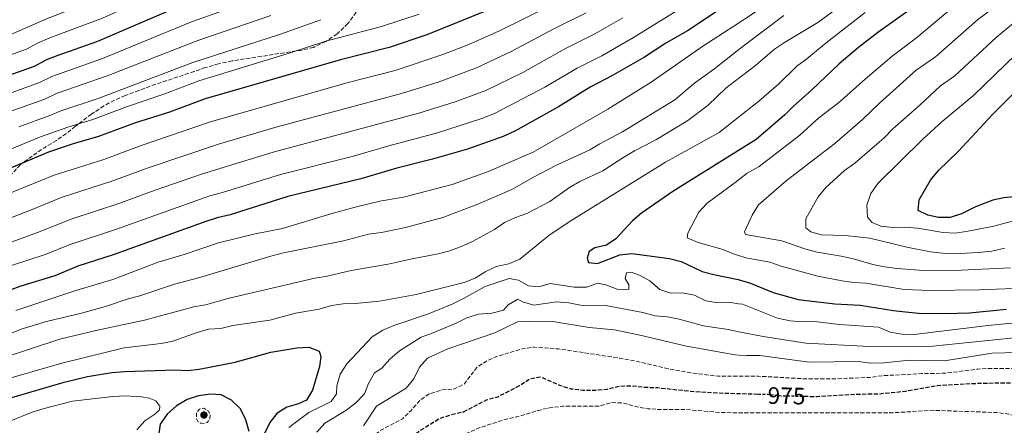
# Model space of a CAD drawing. Units: metres. Extents: x 589876 to 593301, y 4768351 to 4770710.
# Drawn here: x 592051 to 592464, y 4769362 to 4769533 of the extents above; entities that cross this region are included whole.
import ezdxf
from ezdxf.enums import TextEntityAlignment as Align

# ---------------------------------------------------------------- set-up
doc = ezdxf.new("R2010")
doc.units = ezdxf.units.M
doc.header["$MEASUREMENT"] = 0
doc.linetypes.add('DGN Style 2', pattern=[1.739922, 1.043953, -0.695969])
doc.linetypes.add('DGN Style 3', pattern=[2.435891, 1.739922, -0.695969])
for name, color, linetype, lineweight in [('Abrevadero recinto', 4, 'Continuous', 0), ('Cota de curva de nivel depresión directora', 30, 'Continuous', 0), ('Curva de nivel de depresión directora', 30, 'DGN Style 3', 30), ('Curva de nivel de depresión intermedia', 30, 'DGN Style 3', 0), ('Curva de nivel directora', 30, 'Continuous', 30), ('Curva de nivel intermedia', 30, 'Continuous', 0), ('de depresión directora no vista', 30, 'DGN Style 2', 30), ('Punto acotado terreno (símbolo)', 7, 'Continuous', 0), ('Zona arbolada', 92, 'DGN Style 3', 0)]:
    doc.layers.add(name, color=color, linetype=linetype, lineweight=lineweight)
doc.styles.add('Style-Arial', font='arial.ttf')

# ---------------------------------------------------------------- blocks, each defined once
blk = doc.blocks.new('5PATER')
at = {"layer": 'Abrevadero recinto', "linetype": 'Continuous', "lineweight": 0}
h = blk.add_hatch(color=51, dxfattribs=at)
edge = h.paths.add_edge_path()
edge.add_ellipse((0, 0), major_axis=(-0.11, -0.111), ratio=0.999422, start_angle=0, end_angle=360)

msp = doc.modelspace()

# ---------------------------------------------------------------- linework, layer by layer
at = {"layer": 'Curva de nivel de depresión directora', "color": 30, "linetype": 'DGN Style 3', "lineweight": 30, "elevation": 975, "flags": 128}
for points in [[(592237.19, 4769368.15), (592246.77, 4769373.13), (592251.58, 4769374.47), (592260.71, 4769379.11), (592264.94, 4769381.95), (592269.47, 4769382.8), (592277.44, 4769379.36), (592282.2, 4769377.83), (592287.45, 4769377.26), (592292.65, 4769377.24), (592297.71, 4769377.69), (592302.88, 4769378.94), (592307.88, 4769379.05), (592313.14, 4769378.45), (592318.71, 4769378.26), (592334.01, 4769376.64), (592344.48, 4769376.04), (592353.29, 4769375.8), (592361.05, 4769375.59)], [(592380.25, 4769374.67), (592385.58, 4769374.55), (592396.46, 4769375.24), (592401.37, 4769375.54), (592411.91, 4769375.72), (592422.71, 4769376.78), (592436.26, 4769379.23), (592449.97, 4769380.02), (592465.49, 4769380.34), (592477.55, 4769379.67), (592482.55, 4769378.94), (592487.38, 4769377.62), (592503.12, 4769371.54), (592518.61, 4769366.51), (592533.95, 4769361.01), (592538.58, 4769358.67), (592543.08, 4769355.94), (592551.14, 4769349.72), (592555.15, 4769345.45), (592561.53, 4769336.94), (592567.31, 4769328.57), (592569.77, 4769323.54), (592571.51, 4769318.37), (592572.58, 4769313.19), (592571.28, 4769310.57), (592568.21, 4769306.47), (592565.94, 4769302.01), (592564.71, 4769296.98), (592561.42, 4769286.72), (592559.37, 4769282.17), (592551.82, 4769267.96), (592542.13, 4769255.13), (592528.2, 4769238.18), (592519.06, 4769224.86), (592512.04, 4769216.57), (592503.97, 4769210.11), (592494.92, 4769204.85), (592480.28, 4769197.22), (592470.94, 4769192.89), (592466.58, 4769190.45), (592462.15, 4769186.97), (592454.28, 4769179.68), (592445.44, 4769172.96), (592441.12, 4769170.42), (592420.79, 4769164.33), (592406.91, 4769161.45), (592394.78, 4769161.75), (592368.32, 4769160.2), (592356.99, 4769160.24), (592346.99, 4769160.28), (592330.58, 4769162.75), (592315.37, 4769166.9), (592310.03, 4769168.88), (592301.15, 4769173.85), (592296.96, 4769176.58), (592275.5, 4769192.3), (592271.31, 4769195.03), (592261.48, 4769196.26), (592256.83, 4769198.07), (592252.35, 4769201.22), (592248.53, 4769204.82), (592243.87, 4769206.65), (592239.39, 4769206.32), (592234.62, 4769204.83), (592229.49, 4769203.8), (592224.14, 4769203.4), (592213, 4769203.64), (592207.73, 4769204.36), (592202.39, 4769205.41), (592197.64, 4769206.95), (592177.76, 4769215.66), (592172.63, 4769216.98), (592165.18, 4769220.12), (592155.28, 4769223.09), (592141.21, 4769230.21), (592136.45, 4769233.1), (592122.62, 4769240.29), (592118.64, 4769243.31), (592115.33, 4769247.3), (592112.26, 4769251.72), (592110.18, 4769256.45), (592110.63, 4769259.72), (592119.43, 4769270.81), (592121.98, 4769275.12), (592126.39, 4769284.53), (592128.96, 4769288.81), (592132.05, 4769292.99), (592135.52, 4769297.04), (592143.39, 4769304.55), (592159.12, 4769317.8), (592167.79, 4769323.76), (592177.31, 4769329.35), (592181.4, 4769332.23), (592189.61, 4769338.49), (592193.97, 4769341.4), (592210.26, 4769353.99), (592218.36, 4769359.87), (592222.93, 4769362.79), (592227.23, 4769365.37), (592231.98, 4769366.93), (592237.19, 4769368.15)]]:
    msp.add_lwpolyline(points, dxfattribs=at)
at = {"layer": 'Curva de nivel de depresión intermedia', "color": 30, "linetype": 'DGN Style 3', "lineweight": 0, "flags": 128}
for points, elevation in [([(592596.07, 4769336.3), (592593.98, 4769341.06), (592591.09, 4769345.25), (592587.74, 4769349.1), (592583.96, 4769352.65), (592579.66, 4769355.52), (592565.08, 4769361.71), (592550.46, 4769367.47), (592540.16, 4769370.29), (592514.92, 4769376.05), (592504.73, 4769379.19), (592494.72, 4769382.88), (592484.34, 4769384.93), (592473.9, 4769386.19), (592458.48, 4769386.34), (592453.19, 4769386.07), (592439.95, 4769384.35), (592429.32, 4769384.15), (592412.89, 4769383.27), (592407.49, 4769382.55), (592391.99, 4769381.94), (592381.42, 4769381.94), (592360.96, 4769383.07), (592353.17, 4769383.06), (592344.16, 4769383.05), (592333.42, 4769384.39), (592323.16, 4769386.16), (592308.01, 4769389.74), (592302.84, 4769390.66), (592277.01, 4769394.57), (592266.78, 4769395.28), (592261.83, 4769394.56), (592251.58, 4769391.52), (592246.91, 4769389.51), (592242.76, 4769386.74), (592237.41, 4769379.72), (592233.09, 4769377.64), (592228.06, 4769377.32), (592222.71, 4769375.6), (592218.67, 4769372.66), (592215.14, 4769368.63), (592211.53, 4769365.17), (592202.21, 4769360.23), (592198.22, 4769357.07), (592194.67, 4769353.55), (592190.48, 4769350.54), (592186.45, 4769347.1), (592182.44, 4769342.85), (592178.48, 4769339.81), (592168.58, 4769335.1), (592160.71, 4769328.75), (592151.8, 4769322.59), (592144.02, 4769315.54), (592136.04, 4769309.11), (592127.49, 4769303.15), (592123.61, 4769300), (592116.2, 4769292.71), (592109.3, 4769284.63), (592103.12, 4769276.31), (592098.17, 4769266.66), (592095.33, 4769262.14), (592092.24, 4769258.21), (592086.96, 4769252.53), (592087.4, 4769249.53), (592102.55, 4769234.01), (592110.39, 4769227.28), (592123.17, 4769217.58), (592137.41, 4769211.69), (592142.14, 4769209.4), (592146.86, 4769207.75), (592152.19, 4769206.57), (592162.8, 4769205.3), (592167.7, 4769204.28), (592178.04, 4769201.18), (592188.05, 4769199.35), (592198.35, 4769196.91), (592208.53, 4769193.31), (592213.53, 4769193.06), (592223.94, 4769191.7), (592228.94, 4769191.41), (592239.76, 4769193.65), (592244.76, 4769193.69), (592260.14, 4769190.57), (592263.75, 4769190.29), (592267.95, 4769187.57), (592271.79, 4769184.24), (592279.61, 4769177.1), (592287.14, 4769169.12), (592290.94, 4769165.87), (592300.04, 4769160.48), (592304.57, 4769158.35), (592312.27, 4769151.38), (592316.66, 4769148.99), (592321.7, 4769148), (592327.05, 4769147.46), (592331.94, 4769146.4), (592337.07, 4769145.81), (592357.24, 4769145.74), (592368.79, 4769145.71), (592378.87, 4769145.08), (592389.85, 4769145.79)], 980), ([(592128.23, 4769363.19), (592126.79, 4769363.32), (592125.66, 4769364.08), (592124.99, 4769365.18), (592124.98, 4769367.55), (592126.24, 4769369.28), (592128.07, 4769369.59), (592130.08, 4769368.43), (592130.85, 4769366.83), (592130.62, 4769364.9), (592129.59, 4769363.63), (592128.23, 4769363.19)], 995), ([(592140.55, 4769278.83), (592135.26, 4769269.95), (592133.41, 4769265.3), (592133.29, 4769261.77), (592130.47, 4769257.43), (592129.31, 4769254.92), (592130.07, 4769251.78), (592133.9, 4769248.57), (592138.57, 4769246.05), (592143.28, 4769244.13), (592159.01, 4769240), (592182.83, 4769229.3), (592192.46, 4769225.46), (592196.88, 4769223.03), (592206.11, 4769218.72), (592210.55, 4769216.2), (592215.2, 4769214.36), (592220.65, 4769213.19), (592225.77, 4769212.48), (592230.77, 4769212.34), (592235.91, 4769211.45), (592246.27, 4769210.39), (592251.28, 4769209.49), (592255.72, 4769207.19), (592263.03, 4769200.1), (592267.72, 4769198.06), (592272.82, 4769197.01), (592277.96, 4769196.66), (592282.65, 4769194.94), (592287.19, 4769192.29), (592292.46, 4769190.74), (592297.1, 4769188.39), (592301.48, 4769185.43), (592306.19, 4769182.78), (592315.67, 4769178.58), (592320.4, 4769176.96), (592325.44, 4769175.98), (592330.74, 4769175.39), (592346.38, 4769175.47), (592356.75, 4769174.74), (592361.67, 4769174.39), (592366.94, 4769175.14), (592377.1, 4769177.42), (592387.16, 4769178.44), (592403.18, 4769180.49), (592413.48, 4769182.5), (592423.42, 4769185.81), (592443.13, 4769193.96), (592447.44, 4769196.48), (592451.19, 4769200.12), (592454.7, 4769204.31), (592457.58, 4769208.41), (592464.36, 4769216.17), (592468.35, 4769219.19), (592473.15, 4769221.72), (592487.99, 4769227.19), (592492.3, 4769229.72), (592496.34, 4769233.03), (592500.13, 4769236.88), (592507.11, 4769245.8), (592513.9, 4769253.46), (592519.41, 4769262.29), (592521.42, 4769266.87), (592525.09, 4769277.32), (592525.65, 4769282.52), (592526.85, 4769287.38), (592531.49, 4769296.9), (592534.99, 4769305.3), (592536.59, 4769310.42), (592539.76, 4769314.86), (592541.02, 4769319.67), (592535.13, 4769324.25), (592531.81, 4769327.99), (592526.96, 4769337.29), (592523.36, 4769340.77), (592513.85, 4769345.85), (592495.88, 4769356.74), (592486.47, 4769361.27), (592481.77, 4769363), (592476.65, 4769364.1), (592466, 4769367.18), (592461.04, 4769367.79), (592434.38, 4769368.74), (592418.34, 4769367.75), (592404.23, 4769367.67), (592353.43, 4769367.74), (592345.73, 4769367.76), (592330.3, 4769369.13), (592319.69, 4769369.08), (592314.7, 4769369.39), (592309.3, 4769370.36), (592304.23, 4769371.82), (592299.23, 4769372.01), (592294.27, 4769370.53), (592278.74, 4769370.48), (592273.36, 4769369.76), (592268.48, 4769368.71), (592263.48, 4769367.07), (592253.36, 4769364.5), (592243.29, 4769361.2), (592238.74, 4769359.12)], 970)]:
    msp.add_lwpolyline(points, dxfattribs=dict(at, elevation=elevation))
at = {"layer": 'Curva de nivel directora', "color": 30, "linetype": 'Continuous', "lineweight": 30, "flags": 128}
for points, elevation in [([(592036.78, 4769506.24), (592057.06, 4769513.33), (592062.14, 4769516.16), (592066.88, 4769517.98), (592083.65, 4769523.85), (592120.4, 4769539.7)], 925), ([(592344.5, 4769536.96), (592331.23, 4769528.22), (592322.22, 4769522.99), (592313.23, 4769517.15), (592299.5, 4769509.26), (592290.44, 4769504.53), (592277.03, 4769496.33), (592258.75, 4769486.01), (592253.86, 4769483.77), (592238.81, 4769478.45), (592224.09, 4769474.29), (592209.12, 4769470.48), (592194.02, 4769465.95), (592163.41, 4769458.52), (592139.22, 4769450.93), (592133.69, 4769449.64), (592128.9, 4769448.13), (592090.11, 4769434.01), (592075.26, 4769429.26), (592065.58, 4769425.29), (592050.86, 4769420.72), (592025.39, 4769411.21)], 975), ([(592247.44, 4769536.83), (592221.81, 4769526.48), (592205.9, 4769521.2), (592185.52, 4769516.01), (592128.64, 4769499.58), (592113.68, 4769494.08), (592098.94, 4769489.44), (592083.95, 4769483.79), (592073.2, 4769480.67), (592062.91, 4769477.19), (592028.76, 4769462.95)], 950), ([(592423.78, 4769536.45), (592411.23, 4769527.54), (592403.05, 4769521.26), (592395.01, 4769514.33), (592383.49, 4769503.41), (592375.56, 4769496.47), (592372.08, 4769492.88), (592360.08, 4769482.58), (592351.55, 4769477.26), (592325.05, 4769460.74), (592311.96, 4769451.62), (592308.13, 4769448.42), (592301.15, 4769440.73), (592297.24, 4769438.11), (592292.36, 4769437), (592289.94, 4769435.46), (592289.05, 4769432.66), (592289.68, 4769430.8), (592293.39, 4769430.37), (592302.87, 4769434.12), (592307.84, 4769434.69), (592323.75, 4769432.57), (592328.58, 4769431.28), (592337.45, 4769427.14), (592342.26, 4769425.76), (592352.47, 4769423.71), (592357.67, 4769422.21), (592367.25, 4769418.27), (592377.78, 4769415.32), (592393.06, 4769413.42), (592403.7, 4769412.89), (592417.72, 4769410.66), (592422.78, 4769410.13), (592428.43, 4769409.63), (592439.35, 4769409.37), (592449.74, 4769409.65), (592465.17, 4769411.2)], 1000), ([(592474.26, 4769458.97), (592464.04, 4769458.07), (592459.5, 4769457.03), (592452.21, 4769454.2), (592446.39, 4769451.26), (592441.63, 4769449.71), (592436.69, 4769449.72), (592432.15, 4769450.72), (592428.19, 4769452.67), (592428.53, 4769457.14), (592433.33, 4769465.46), (592436.67, 4769469.51), (592444.9, 4769477.48), (592459.54, 4769493.2), (592482.52, 4769516.36)], 1025), ([(592039.19, 4769371.8), (592069.53, 4769380.61), (592079.28, 4769382.95), (592089.53, 4769384.61), (592095.01, 4769385.02), (592116.11, 4769385.69), (592121.24, 4769385.41), (592126.2, 4769386.04), (592141.3, 4769389.04), (592156.33, 4769393.24), (592167.14, 4769395.05), (592172.24, 4769395.27), (592176.51, 4769393.65), (592177.25, 4769391.41), (592176.76, 4769387.11), (592173.83, 4769377.24), (592171.2, 4769372.99), (592167.95, 4769371.45), (592162.99, 4769370.11), (592158.74, 4769367.47), (592155.91, 4769363.58), (592153.65, 4769359.01)], 1000), ([(592147.22, 4769359.86), (592145.77, 4769364.68), (592143.46, 4769369.41), (592139.78, 4769373), (592135.34, 4769375.3), (592130.87, 4769375.54), (592125.92, 4769374.86), (592121.16, 4769373.29), (592116.61, 4769370.62), (592112.78, 4769367.17), (592109.81, 4769362.94), (592109.29, 4769359.04)], 1000)]:
    msp.add_lwpolyline(points, dxfattribs=dict(at, elevation=elevation))
at = {"layer": 'Curva de nivel intermedia', "color": 30, "linetype": 'Continuous', "lineweight": 0, "flags": 128}
for points, elevation in [([(592034.03, 4769513.55), (592053.86, 4769520.64), (592058.25, 4769523.04), (592063.45, 4769525.25), (592085.5, 4769533.55), (592117.13, 4769547.84), (592149.86, 4769561.01), (592173.34, 4769571.31), (592180.53, 4769573.76), (592185.8, 4769575.07), (592207.69, 4769582.86), (592217.69, 4769586.73), (592239.33, 4769593.61), (592243.91, 4769595.6), (592274.93, 4769611.23), (592286.16, 4769617.32), (592297.78, 4769625.12), (592313.42, 4769637.57), (592326.93, 4769652.04), (592339.99, 4769666.98), (592346.16, 4769675.87), (592348.1, 4769678.07), (592360.64, 4769692.38), (592377.05, 4769712.26)], 920), ([(592047, 4769526.67), (592062, 4769533.28), (592082.72, 4769541.34), (592113.87, 4769555.98), (592141.32, 4769567.66), (592168.86, 4769580.11), (592178.35, 4769583.88), (592186.92, 4769586.71), (592213.69, 4769597.22), (592235.94, 4769604), (592240.55, 4769605.93), (592260.25, 4769615.57), (592270.42, 4769620.09), (592279.65, 4769624.94), (592292.59, 4769633.74), (592306.84, 4769645.33), (592318.06, 4769658.76), (592327.01, 4769668.79), (592330.68, 4769673.47), (592341.98, 4769685.3), (592347.85, 4769692.55)], 915), ([(592337.62, 4769521.72), (592350.64, 4769530.16), (592359.2, 4769535.72), (592390.84, 4769557.69), (592410.25, 4769572.71), (592414.4, 4769575.49), (592419.53, 4769580), (592470.19, 4769617.18)], 980), ([(592351.04, 4769506.89), (592359.81, 4769513.66), (592367.84, 4769520.47), (592371.96, 4769523.31), (592385.97, 4769531.73), (592394.35, 4769537.92), (592398.44, 4769541.37), (592432.6, 4769565.67), (592452.18, 4769581.53), (592477.68, 4769600.02)], 990), ([(592031.83, 4769454), (592064.83, 4769467.37), (592086.17, 4769474.19), (592101.87, 4769480.06), (592130.99, 4769489.93), (592188.18, 4769506.29), (592208.49, 4769511.55), (592228.88, 4769518.33), (592239.35, 4769522.43), (592252.32, 4769528.14), (592285.17, 4769544.63), (592299.16, 4769552.72), (592320.15, 4769565.61), (592329.13, 4769570.39), (592339.15, 4769576.25), (592348.99, 4769582.64), (592349.73, 4769583.21)], 955), ([(592466.9, 4769428.63), (592446.13, 4769427.66), (592430.38, 4769427.51), (592419.29, 4769428.3), (592413.96, 4769429.04), (592409.06, 4769430.04), (592400.97, 4769432.36), (592395.77, 4769433.55), (592385.73, 4769435.21), (592380.88, 4769436.42), (592370.88, 4769440), (592355.67, 4769442.6), (592355.17, 4769443.78), (592358.35, 4769450.76), (592361.1, 4769455.14), (592372.66, 4769465.14), (592393.09, 4769480.83), (592404.77, 4769491.01), (592411.83, 4769497.86), (592427.34, 4769511.66), (592435.43, 4769517.27), (592453.09, 4769532.86), (592461.06, 4769538.89), (592473.55, 4769549.59)], 1010), ([(592039.79, 4769499.51), (592059.17, 4769506.43), (592064.35, 4769509.06), (592085.58, 4769516.55), (592123, 4769531.95), (592157.44, 4769544.31)], 930), ([(592047.36, 4769429.55), (592061.91, 4769434.36), (592071.5, 4769438.31), (592091.47, 4769444.93), (592130.61, 4769458.87), (592135.99, 4769460.25), (592160.3, 4769467.85), (592190.36, 4769475.4), (592205.75, 4769479.92), (592226.21, 4769485.36), (592244.86, 4769491.33), (592250.23, 4769493.44), (592271.32, 4769504.47), (592284.94, 4769512.46), (592295.24, 4769517.73), (592308.63, 4769525.41), (592338.94, 4769544.38)], 970), ([(592445.7, 4769540.68), (592427.4, 4769525.29), (592417.27, 4769517.62), (592405.87, 4769507.87), (592394.7, 4769497.9), (592386.42, 4769491.68), (592378.47, 4769484.3), (592361.32, 4769471.23), (592356.37, 4769468.39), (592351.76, 4769464.93), (592339.53, 4769455.77), (592336.02, 4769452.07), (592331.34, 4769443.14), (592331.15, 4769441.28), (592335.76, 4769439.22), (592345.63, 4769436.46), (592350.97, 4769434.3), (592352.29, 4769433.89), (592355.74, 4769432.82), (592365.81, 4769430.95), (592370.58, 4769429.37), (592386.04, 4769425.13), (592396.15, 4769423.11), (592401.1, 4769422.43), (592406.2, 4769422.15), (592422.2, 4769419.55), (592433.32, 4769419.03), (592453.9, 4769419.3), (592475.3, 4769420.21)], 1005), ([(592034.56, 4769473.42), (592059.57, 4769483.66), (592070.99, 4769487.77), (592081.48, 4769490.96), (592096.03, 4769496.44), (592111.35, 4769501.62), (592126.07, 4769507.21), (592163.49, 4769518.65), (592179.4, 4769523.89), (592202.74, 4769530.07), (592218.5, 4769535.26)], 945), ([(592034.9, 4769445.05), (592054.56, 4769452.5), (592068.62, 4769458.24), (592089.5, 4769465), (592104.8, 4769470.69), (592134.24, 4769480.55), (592158.89, 4769487.84), (592211.07, 4769501.9), (592226.57, 4769506.69), (592242.62, 4769512.62), (592257.19, 4769519.45), (592275.18, 4769529.03), (592288.75, 4769535.79)], 960), ([(592041.25, 4769398.66), (592051.42, 4769402.83), (592061.98, 4769406.09), (592076.76, 4769409.58), (592086.77, 4769412.43), (592096.34, 4769415.6), (592101.19, 4769416.84), (592115.81, 4769421.77), (592125.92, 4769424.39), (592156.29, 4769433.49), (592161.58, 4769434.9), (592186.79, 4769439.92), (592197.24, 4769442.78), (592202.75, 4769443.53), (592212.83, 4769445.57), (592228.56, 4769449.74), (592243.18, 4769455.36), (592257.45, 4769461.55), (592266.62, 4769466.77), (592275.94, 4769471.61), (592290.2, 4769478.13), (592294.46, 4769480.75), (592304.01, 4769485.78), (592325.95, 4769499.27), (592334.21, 4769506.27), (592342.72, 4769512.43), (592350.83, 4769518.82), (592355.15, 4769522.22), (592371.75, 4769534.69)], 985), ([(592042.24, 4769380.95), (592068.5, 4769388.53), (592094.65, 4769395.04), (592110.21, 4769396.76), (592115.09, 4769397.82), (592125.33, 4769401.47), (592130.15, 4769402.8), (592135.25, 4769403.11), (592140.25, 4769404.32), (592155.79, 4769406.63), (592166.66, 4769409.53), (592176.62, 4769411.23), (592181.75, 4769412.75), (592186.69, 4769413.52), (592191.81, 4769413.61), (592201.88, 4769414.55), (592217.29, 4769417.46), (592237.42, 4769422.45), (592242.14, 4769424.23), (592246.33, 4769426.96), (592250.83, 4769429.23), (592256.19, 4769430.24), (592260.79, 4769432.2), (592273.06, 4769442.18), (592281.61, 4769447.95), (592322.02, 4769473.08), (592344.61, 4769485.49), (592351.32, 4769490.79), (592361.23, 4769498.64), (592369.58, 4769505.96), (592377.19, 4769513.38), (592381.31, 4769516.39), (592389.49, 4769523.22), (592405.91, 4769535.86)], 995), ([(592047.46, 4769494.58), (592061.29, 4769499.52), (592066.56, 4769501.96), (592087.51, 4769509.24), (592125.62, 4769524.21), (592156.33, 4769534.6)], 935), ([(592037.98, 4769436.1), (592058.24, 4769443.43), (592072.42, 4769449.09), (592092.84, 4769455.81), (592107.74, 4769461.31), (592127.56, 4769468.11), (592157.19, 4769477.17), (592218.46, 4769493.61), (592233.69, 4769498.38), (592246.6, 4769503.1), (592262.06, 4769510.76), (592280.06, 4769520.75), (592292.33, 4769526.94), (592304.04, 4769533.67)], 965), ([(592050.45, 4769487.89), (592063.41, 4769492.61), (592068.01, 4769494.58), (592083.73, 4769499.77), (592123.5, 4769514.83), (592159.91, 4769526.63), (592177.33, 4769532.89)], 940), ([(592468.21, 4769531.38), (592461.08, 4769525.53), (592443.47, 4769509.25), (592437.5, 4769505.13), (592429.02, 4769497.16), (592417.44, 4769487.07), (592413.79, 4769483.29), (592401.52, 4769472.53), (592397.13, 4769469.47), (592389.3, 4769462.31), (592386.15, 4769458.42), (592380.99, 4769449.17), (592381.01, 4769445.44), (592383, 4769443.7), (592387.35, 4769442.43), (592397.43, 4769442.19), (592407.8, 4769441.08), (592423.42, 4769437.34), (592433.29, 4769435.38), (592438.41, 4769434.81), (592443.44, 4769434.52), (592453.52, 4769435.01), (592459.01, 4769435.67), (592464.55, 4769436.87)], 1015), ([(592049.23, 4769410.74), (592074.36, 4769419.07), (592089.91, 4769423.75), (592109, 4769431.06), (592119.81, 4769434.28), (592134.33, 4769439.15), (592149.73, 4769442.9), (592161.14, 4769445.11), (592181.48, 4769451.34), (592191.61, 4769454.04), (592202, 4769456.57), (592212.02, 4769458.37), (592232.44, 4769463.66), (592247.32, 4769469.01), (592266.49, 4769477.25), (592297.83, 4769495.23), (592316, 4769506.59), (592337.62, 4769521.72)], 980), ([(592469.11, 4769518.24), (592451.5, 4769501.22), (592438.23, 4769490.08), (592430.15, 4769482.65), (592411.22, 4769464.07), (592408.22, 4769459.86), (592406.59, 4769454.94), (592406.79, 4769449.95), (592408.82, 4769447.68), (592412.5, 4769446.1), (592417.47, 4769445.57), (592422.54, 4769445.73), (592427.91, 4769445.28), (592438.68, 4769443.47), (592443.68, 4769443.24), (592449.13, 4769443.99), (592459.89, 4769446.16), (592470.24, 4769448.87)], 1020), ([(592042.57, 4769390.43), (592067.71, 4769398.64), (592082.83, 4769402.26), (592103.2, 4769406.62), (592123.87, 4769412.19), (592128.78, 4769413.13), (592138.79, 4769415.83), (592174.7, 4769424.23), (592179.99, 4769425.11), (592189.94, 4769427.46), (592205.53, 4769430.1), (592215.59, 4769432.46), (592226.49, 4769434.5), (592231.48, 4769435.82), (592236.19, 4769437.51), (592241.01, 4769439.74), (592250.25, 4769444.74), (592254.41, 4769447.62), (592258.96, 4769449.7), (592263.84, 4769451.46), (592273.48, 4769456.45), (592281.76, 4769462.38), (592286.05, 4769464.94), (592295.67, 4769469.41), (592304.49, 4769475.14), (592309.01, 4769477.79), (592318.23, 4769482.49), (592331.46, 4769490.54), (592339.91, 4769496.98), (592347.39, 4769504.07), (592351.04, 4769506.89)], 990), ([(592268.75, 4769420.68), (592264.52, 4769421), (592260.28, 4769423.42), (592256.41, 4769424.08), (592251.35, 4769422.46), (592246.24, 4769420.74), (592237.19, 4769415.66), (592232.68, 4769413.5), (592222.41, 4769409.3), (592207.86, 4769404.39), (592203.25, 4769402.45), (592198.83, 4769399.57), (592188.19, 4769388.33), (592185.34, 4769383.99), (592183.99, 4769379.09), (592183.83, 4769375.72), (592181.54, 4769372.51), (592172.23, 4769367.89), (592163.85, 4769361.46)], 995), ([(592473.23, 4769405.93), (592457.4, 4769404.38), (592426.51, 4769400.55), (592421.31, 4769400.75), (592416.38, 4769401.54), (592411.49, 4769403.63), (592395.1, 4769404.84), (592384.59, 4769406), (592379.41, 4769405.97), (592374.42, 4769406.35), (592368.99, 4769407.4), (592354.41, 4769413.29), (592352.64, 4769413.55), (592349.47, 4769414.04), (592343.92, 4769413.9), (592338.99, 4769414.81), (592334.25, 4769417.07), (592329.09, 4769418.1), (592324.09, 4769417.99), (592319.62, 4769419.51), (592315.47, 4769423.18), (592311.07, 4769425.55), (592307.6, 4769426.77), (592305.67, 4769426.5), (592305.11, 4769424.1), (592306.68, 4769421.4), (592306.59, 4769419.54), (592301.75, 4769419.59), (592297.02, 4769421.4), (592293.65, 4769422.23), (592288.79, 4769420.48), (592283.69, 4769420.43), (592273.59, 4769422.02), (592268.75, 4769420.68)], 995), ([(592472.57, 4769399.67), (592434.35, 4769395.67), (592428.68, 4769395.37), (592407.71, 4769395.52), (592381.01, 4769397.01), (592363.04, 4769399.72), (592352.84, 4769401.73), (592348.27, 4769402.63), (592337.9, 4769404.27), (592327.8, 4769407.07), (592322.89, 4769407.99), (592317.62, 4769408.5), (592312.45, 4769409.89), (592296.77, 4769412.77), (592286.31, 4769412.98), (592281.4, 4769413.96), (592276.27, 4769414.34), (592266.78, 4769412.86), (592261.97, 4769414.29), (592260.04, 4769415.39), (592255.94, 4769413.11), (592253.97, 4769410.8), (592249.12, 4769409.59), (592243.41, 4769409.11), (592238.63, 4769407.66), (592234.14, 4769405.41), (592224.48, 4769401.28), (592219.45, 4769399.53), (592210.33, 4769393.69), (592206.23, 4769390.18), (592202.83, 4769386.51), (592199.77, 4769384.5), (592197.28, 4769379.99), (592195.63, 4769375.72), (592191.88, 4769371.81), (592187.78, 4769368.7), (592178.88, 4769363.36), (592175.65, 4769359.53)], 990), ([(592475.01, 4769393.12), (592459.26, 4769392.7), (592439.06, 4769389.48), (592424.5, 4769389.77), (592413.67, 4769388.65), (592408.26, 4769388.58), (592402.97, 4769389.25), (592382.34, 4769388.97), (592361.67, 4769391.84), (592356.19, 4769391.73), (592353.01, 4769391.93), (592351.2, 4769392.04), (592330.8, 4769395.66), (592310.69, 4769400.44), (592300.54, 4769402.52), (592289.97, 4769403.52), (592274.69, 4769406.11), (592264.56, 4769406.27), (592259.86, 4769405.92), (592250.38, 4769401.28), (592230.54, 4769394.53), (592222.08, 4769390.6), (592218.76, 4769386.86), (592216.3, 4769381.97), (592213.12, 4769378.11), (592200.66, 4769370.45), (592195.24, 4769362.19)], 985), ([(592046.3, 4769364), (592055.99, 4769367.9), (592061.06, 4769369.49), (592072.94, 4769372.52), (592085.07, 4769373.99), (592090.1, 4769374.6), (592095.09, 4769374.79), (592101.93, 4769374.44), (592105.2, 4769373.88), (592107.9, 4769372.79), (592109.64, 4769370.5), (592109.55, 4769368.9), (592107.55, 4769367.06), (592103.33, 4769364.25), (592100.02, 4769360.5)], 1005)]:
    msp.add_lwpolyline(points, dxfattribs=dict(at, elevation=elevation))
at = {"layer": 'de depresión directora no vista', "color": 30, "linetype": 'DGN Style 2', "lineweight": 30, "elevation": 975, "flags": 128}
msp.add_lwpolyline([(592361.05, 4769375.59), (592364.85, 4769375.49), (592370.52, 4769374.89), (592377.24, 4769374.74), (592380.25, 4769374.67)], dxfattribs=at)
at = {"layer": 'Zona arbolada', "color": 92, "linetype": 'DGN Style 3', "lineweight": 0}
for points in [[(592192.15, 4769536.03, 956.89), (592188.63, 4769531.24, 956.89), (592184.09, 4769526.95, 957), (592179.36, 4769523.7, 958.23), (592174.14, 4769521.27, 958.72), (592169.29, 4769520.1, 958.72), (592140.01, 4769515.6, 958.72), (592134.31, 4769514.39, 958.72), (592128.83, 4769512.75, 958.75), (592124.12, 4769511.16, 959.33), (592105.55, 4769504.96, 959.36), (592100.95, 4769503.09, 959.95), (592095.1, 4769501.05, 961.17), (592090.56, 4769499.06, 961.78), (592086.17, 4769496.65, 961.78), (592080.98, 4769493.23, 961.78), (592074.21, 4769488.1, 962.67), (592070.41, 4769485, 963.61), (592066.21, 4769482.19, 964.83), (592059.98, 4769478.35, 964.83), (592051.07, 4769471.99, 964.83), (592046.91, 4769467.38, 964.85)], [(592192.15, 4769536.03, 956.89), (592188.63, 4769531.24, 956.89), (592184.09, 4769526.95, 957), (592179.36, 4769523.7, 958.23), (592174.14, 4769521.27, 958.72), (592169.29, 4769520.1, 958.72), (592140.01, 4769515.6, 958.72), (592134.31, 4769514.39, 958.72), (592128.83, 4769512.75, 958.75), (592124.12, 4769511.16, 959.33), (592105.55, 4769504.96, 959.36), (592100.95, 4769503.09, 959.95), (592095.1, 4769501.05, 961.17), (592090.56, 4769499.06, 961.78), (592086.17, 4769496.65, 961.78), (592080.98, 4769493.23, 961.78), (592074.21, 4769488.1, 962.67), (592070.41, 4769485, 963.61), (592066.21, 4769482.19, 964.83), (592059.98, 4769478.35, 964.83)], [(592059.98, 4769478.35, 964.83), (592051.07, 4769471.99, 964.83), (592046.91, 4769467.38, 964.85)]]:
    msp.add_polyline3d(points, dxfattribs=at)

# ---------------------------------------------------------------- block references
at = {"layer": 'Punto acotado terreno (símbolo)', "color": 7, "linetype": 'Continuous', "lineweight": 0, "xscale": 10, "yscale": 10, "zscale": 10}
msp.add_blockref('5PATER', (592128.18, 4769366.76, 994.69), dxfattribs=at)

# ---------------------------------------------------------------- texts
at = {"layer": 'Cota de curva de nivel depresión directora', "color": 30, "linetype": 'Continuous', "lineweight": 0, "style": 'Style-Arial'}
msp.add_text('975', height=7, rotation=358.7385, dxfattribs=at).set_placement((592372.85, 4769374.83, 975), align=Align.MIDDLE_CENTER)

doc.saveas('drawing.dxf')
